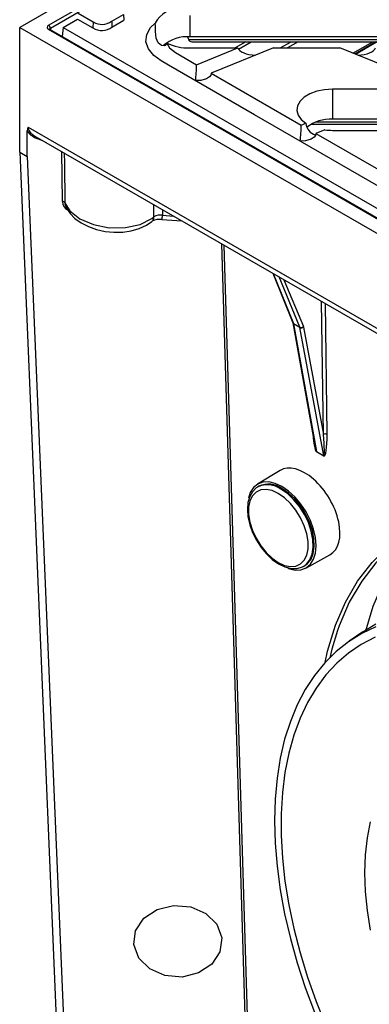
# Model space of a CAD drawing. Units: millimetres. Extents: x 49 to 2891, y 49 to 2030.
# Drawn here: x 2338 to 2406, y 1521 to 1715 of the extents above; entities that cross this region are included whole.
import ezdxf

# ---------------------------------------------------------------- set-up
doc = ezdxf.new("R2010")
doc.units = ezdxf.units.MM
doc.header["$LTSCALE"] = 7
doc.layers.add('HAURATON_PRODUCT_CONTOUR', color=7, linetype='Continuous', lineweight=25)

msp = doc.modelspace()

# ---------------------------------------------------------------- linework, layer by layer
at = {"color": 7, "linetype": 'Continuous', "flags": 128}
msp.add_lwpolyline([(2360.59, 1535.67), (2362.19, 1538.1), (2364.81, 1539.85), (2368.04, 1540.64), (2371.4, 1540.36), (2374.37, 1539.06), (2376.51, 1536.92), (2377.48, 1534.28), (2377.14, 1531.54), (2375.55, 1529.11), (2372.93, 1527.37), (2369.7, 1526.57), (2366.34, 1526.85), (2363.36, 1528.16), (2361.23, 1530.29), (2360.26, 1532.93), (2360.59, 1535.67)], dxfattribs=at)
at = {"layer": 'HAURATON_PRODUCT_CONTOUR'}
for p, q in [((2543.74, 1831.86), (2337.85, 1713.01)), ((2343.52, 1713.42), (2543.03, 1828.59)), ((2356.25, 1719.96), (2343.87, 1712.81)), ((2349.32, 1715.78), (2352.28, 1714.08)), ((2355.9, 1714.22), (2358.21, 1715.55)), ((2358.21, 1715.55), (2358.31, 1714.41)), ((2371.24, 1715.36), (2371.24, 1711.16)), ((2337.85, 1713.01), (2543.74, 1594.16)), ((2337.85, 1688.51), (2337.85, 1713.01)), ((2343.87, 1712.81), (2343.88, 1712.56)), ((2346.39, 1713.01), (2346.17, 1711.23)), ((2346.39, 1713.01), (2349.22, 1714.64)), ((2346.39, 1713.01), (2543.74, 1599.08)), ((2349.22, 1714.64), (2352.23, 1712.9)), ((2352.28, 1714.08), (2352.23, 1712.9)), ((2355.9, 1714.22), (2355.95, 1713.04)), ((2355.95, 1713.04), (2358.31, 1714.41)), ((2543.03, 1597.42), (2343.52, 1712.6)), ((2543.28, 1597.45), (2343.77, 1712.62)), ((2370.79, 1711.15), (2371.01, 1710.58)), ((2518.24, 1711.16), (2371.24, 1711.16)), ((2521.57, 1710.58), (2371.01, 1710.58)), ((2371.24, 1708.97), (2380.66, 1708.97)), ((2371.66, 1710.19), (2522.4, 1710.19)), ((2372.56, 1705.69), (2380.66, 1708.97)), ((2387.64, 1708.97), (2375.43, 1704.03)), ((2382.24, 1710.19), (2380.12, 1708.97)), ((2380.76, 1708.76), (2383.24, 1710.19)), ((2387.64, 1708.97), (2400.66, 1708.97)), ((2388.97, 1708.97), (2391.09, 1710.19)), ((2392.5, 1710.19), (2390.37, 1708.97)), ((2415.59, 1702.93), (2400.66, 1708.97)), ((2403.21, 1707.93), (2407.13, 1710.19)), ((2407.82, 1710.19), (2403.62, 1707.77)), ((2408.01, 1710.19), (2403.73, 1707.72)), ((2375.43, 1704.03), (2393.1, 1693.84)), ((2399.24, 1700.88), (2399.24, 1695)), ((2410.53, 1700.88), (2399.24, 1700.88)), ((2339.5, 1693.45), (2542.09, 1576.5)), ((2393.1, 1693.84), (2393.97, 1694.19)), ((2395.08, 1694.03), (2494.4, 1694.03)), ((2493.57, 1694.42), (2395.91, 1694.42)), ((2490.24, 1695), (2399.24, 1695)), ((2339.35, 1687.67), (2339.35, 1692.72)), ((2340.85, 1691.66), (2541.99, 1575.54)), ((2397.74, 1692.9), (2395.97, 1692.18)), ((2395.97, 1692.18), (2413.63, 1681.98)), ((2399.24, 1692.8), (2440.4, 1692.8)), ((2337.85, 1688.51), (2339.35, 1687.67)), ((2337.85, 1688.51), (2346.88, 1473.76)), ((2339.35, 1687.67), (2348.38, 1472.92)), ((2346.22, 1678.81), (2346.11, 1688.62)), ((2346.71, 1678.58), (2346.8, 1678.16)), ((2364.18, 1675.82), (2364.2, 1678.18)), ((2365.89, 1677.2), (2365.88, 1676.12)), ((2365.88, 1676.12), (2368.02, 1675.97)), ((2363.81, 1674.94), (2363.79, 1674.92)), ((2365.74, 1675.3), (2369.67, 1675.02)), ((2383.52, 1472.02), (2377.52, 1670.49)), ((2377.88, 1670.28), (2383.87, 1471.94)), ((2387.5, 1664.73), (2391.41, 1655.04)), ((2387.59, 1664.67), (2391.55, 1654.89)), ((2392.83, 1654.16), (2388.74, 1664.01)), ((2389.7, 1663.46), (2393.5, 1654.28)), ((2397.44, 1633.11), (2397.05, 1659.21)), ((2397.75, 1658.81), (2398.14, 1633.12)), ((2391.42, 1655.02), (2395.78, 1630.84)), ((2391.55, 1654.89), (2392.83, 1654.16)), ((2392.84, 1654.1), (2391.56, 1654.83)), ((2391.56, 1654.83), (2396.09, 1629.74)), ((2397.51, 1628.92), (2392.84, 1654.1)), ((2393.54, 1654.17), (2397.44, 1633.11)), ((2396.09, 1629.74), (2397.51, 1628.92)), ((2397.52, 1628.85), (2396.09, 1629.68)), ((2388.95, 1626.02), (2384.49, 1623.32)), ((2384.8, 1622.92), (2384.59, 1622.8)), ((2393.99, 1606.87), (2398.73, 1609.47)), ((2393.59, 1607.21), (2393.8, 1607.34)), ((2405.2, 1594.37), (2402.47, 1592.48))]:
    msp.add_line(p, q, dxfattribs=at)
at = {"layer": 'HAURATON_PRODUCT_CONTOUR', "flags": 128}
for points in [[(2544.9, 1606.03), (2542.41, 1606.04), (2540.01, 1606.41), (2537.44, 1607.28), (2535.5, 1608.36), (2533.81, 1609.34), (2532.12, 1610.32), (2530.43, 1611.29), (2485.35, 1637.31), (2417.73, 1676.35), (2383.93, 1695.87), (2367.02, 1705.62), (2365.61, 1706.44), (2364.14, 1707.48), (2363.09, 1708.78), (2362.62, 1710.2), (2362.78, 1711.63), (2363.54, 1713), (2364.4, 1713.86)], [(2366.69, 1709.94), (2366.58, 1709.6), (2366.26, 1709.39), (2365.68, 1709.43), (2365.03, 1709.95), (2364.61, 1710.87), (2364.48, 1712.23), (2364.49, 1712.67), (2364.49, 1713.15), (2364.48, 1713.44), (2364.44, 1713.7), (2364.4, 1713.86)], [(2343.77, 1712.62), (2343.72, 1712.66), (2343.71, 1712.66)], [(2366.69, 1709.94), (2367.21, 1709.03), (2368.41, 1708.09), (2372.56, 1705.69)], [(2375.43, 1704.03), (2375.34, 1703.63), (2375.08, 1703.3), (2374.52, 1702.92), (2373.41, 1702.6), (2372.35, 1702.56), (2372.34, 1702.56), (2372.33, 1702.56)], [(2399.24, 1700.88), (2397.65, 1700.78), (2396.15, 1700.47), (2394.8, 1699.97), (2393.69, 1699.31), (2392.87, 1698.52), (2392.38, 1697.64), (2392.24, 1696.72), (2392.48, 1695.81), (2393.06, 1694.95), (2393.97, 1694.19)], [(2395.97, 1692.18), (2395.87, 1691.78), (2395.62, 1691.44), (2395.05, 1691.07), (2393.95, 1690.75), (2392.88, 1690.7), (2392.88, 1690.7), (2392.87, 1690.7)], [(2346.6, 1688.34), (2346.62, 1686.34), (2346.71, 1678.58)], [(2346.71, 1678.58), (2347.66, 1677.01), (2349.62, 1675.45), (2352.31, 1674.3), (2355.43, 1673.69), (2358.62, 1673.71), (2361.52, 1674.33), (2363.8, 1675.51), (2364.18, 1675.82)], [(2346.74, 1678.28), (2347.05, 1677.52), (2347.74, 1676.47), (2348.69, 1675.5), (2349.9, 1674.62), (2351.34, 1673.89), (2352.93, 1673.34), (2354.61, 1672.97), (2356.34, 1672.8), (2358.06, 1672.82), (2359.73, 1673.06), (2361.3, 1673.5), (2362.71, 1674.16), (2363.79, 1674.92)], [(2391.41, 1655.04), (2391.41, 1655.04), (2391.42, 1655.02)], [(2384.51, 1622.72), (2384.26, 1622.59), (2383.51, 1621.85), (2382.97, 1620.89), (2382.63, 1619.72), (2382.52, 1618.38), (2382.64, 1616.92), (2382.98, 1615.38), (2383.54, 1613.84), (2384.29, 1612.33), (2385.2, 1610.92), (2386.25, 1609.65), (2387.4, 1608.56), (2388.61, 1607.7), (2389.86, 1607.09), (2391.1, 1606.77), (2392.28, 1606.77), (2393.34, 1607.08), (2393.59, 1607.25)], [(2396.02, 1611.25), (2395.89, 1612.84), (2395.5, 1614.52), (2394.88, 1616.22), (2394.05, 1617.87), (2393.03, 1619.43), (2391.87, 1620.81), (2390.61, 1621.98), (2389.3, 1622.89), (2387.99, 1623.49), (2386.73, 1623.78), (2385.57, 1623.73), (2384.55, 1623.36), (2383.71, 1622.66), (2383.09, 1621.68), (2382.74, 1620.6)], [(2388.59, 1621.5), (2387.37, 1622.06), (2386.2, 1622.29), (2385.14, 1622.2), (2384.23, 1621.77), (2383.51, 1621.04), (2383.01, 1620.04), (2382.75, 1618.8), (2382.75, 1617.38), (2383.01, 1615.85), (2383.51, 1614.27), (2384.23, 1612.7), (2385.14, 1611.23), (2386.2, 1609.91), (2387.37, 1608.8), (2388.59, 1607.94), (2389.81, 1607.39), (2390.98, 1607.15), (2392.04, 1607.25), (2392.95, 1607.67), (2393.67, 1608.4), (2394.17, 1609.41), (2394.43, 1610.64), (2394.43, 1612.06), (2394.17, 1613.59), (2393.67, 1615.18), (2392.95, 1616.74), (2392.04, 1618.21), (2390.98, 1619.54), (2389.81, 1620.65), (2388.59, 1621.5)], [(2393.6, 1607.22), (2394.12, 1607.6), (2394.8, 1608.47), (2395.25, 1609.61), (2395.44, 1610.97), (2395.38, 1612.49), (2395.05, 1614.11), (2394.49, 1615.78), (2393.7, 1617.41), (2392.72, 1618.94), (2391.6, 1620.31), (2390.37, 1621.47), (2389.09, 1622.36)], [(2393.8, 1607.34), (2394.33, 1607.73), (2395.01, 1608.6), (2395.46, 1609.73), (2395.65, 1611.09), (2395.59, 1612.61), (2395.27, 1614.24), (2394.7, 1615.9), (2393.91, 1617.53), (2392.93, 1619.06), (2391.81, 1620.43), (2390.58, 1621.59), (2389.3, 1622.48)], [(2397.81, 1588.29), (2398.26, 1590.52), (2399.82, 1595.63), (2401.78, 1600.17), (2404.14, 1604.27), (2406.99, 1607.98), (2410.23, 1611.16), (2415.25, 1614.6), (2420.99, 1616.98)], [(2421.56, 1616.75), (2415.93, 1614.42), (2410.86, 1610.96), (2407.73, 1607.9), (2404.95, 1604.32), (2402.52, 1600.17), (2400.51, 1595.51), (2400.19, 1594.62), (2399.07, 1590.91), (2398.71, 1589.25)], [(2405.74, 1594.54), (2407.23, 1599.39), (2409.17, 1603.91), (2411.55, 1608.01), (2414.35, 1611.66), (2417.58, 1614.84), (2418.42, 1615.45)], [(2390.48, 1606.81), (2390.61, 1606.77), (2391.87, 1606.48), (2393.03, 1606.53), (2394.05, 1606.9), (2394.88, 1607.6), (2395.5, 1608.58), (2395.89, 1609.81), (2396.02, 1611.25)], [(2407.75, 1595.31), (2404.97, 1594.01), (2402.36, 1592.4), (2399.93, 1590.48), (2397.7, 1588.28), (2395.68, 1585.79), (2393.88, 1583.03), (2392.3, 1580.01), (2390.95, 1576.74), (2389.83, 1573.24), (2388.96, 1569.52), (2388.34, 1565.61), (2387.96, 1561.51), (2387.84, 1557.25), (2387.96, 1552.84), (2388.34, 1548.31), (2388.96, 1543.67), (2389.83, 1538.95), (2390.95, 1534.16), (2392.3, 1529.34), (2393.88, 1524.49), (2395.68, 1519.65)], [(2405.2, 1594.37), (2407.71, 1595.9)], [(2407.56, 1593.28), (2404.87, 1591.88), (2402.36, 1590.18), (2400.04, 1588.17), (2397.92, 1585.88), (2396.01, 1583.31), (2394.32, 1580.47), (2392.86, 1577.38), (2391.63, 1574.04), (2390.64, 1570.49), (2389.89, 1566.72), (2389.39, 1562.77), (2389.14, 1558.64), (2389.14, 1554.35), (2389.39, 1549.93), (2389.89, 1545.4), (2390.64, 1540.77), (2391.63, 1536.07), (2392.86, 1531.32), (2394.32, 1526.54), (2396.01, 1521.75), (2397.92, 1516.97)], [(2406.63, 1557.04), (2406.01, 1553.89), (2405.64, 1550.55), (2405.51, 1547.04), (2405.64, 1543.39), (2406.01, 1539.62), (2406.63, 1535.75)]]:
    msp.add_lwpolyline(points, dxfattribs=at)
at = {"layer": 'HAURATON_PRODUCT_CONTOUR'}
for centre, radius, start, end in [((2369.75, 1710.73), 6.2, 92.3099, 149.6526), ((2343.1, 1712.77), 0.77, 3.2297, 57.3477), ((2353.98, 1715.78), 3.37, 238.6554, 305.6874), ((2353.98, 1716.86), 3.26, 238.543, 305.9241), ((2343.66, 1712.41), 0.24, 64.1284, 127.1821), ((2370.7, 1704.14), 7.05, 85.5705, 131.3108), ((2371.09, 1719.42), 10.45, 245.1183, 270.8233), ((2349.49, 1705.79), 23.07, 351.9424, 359.7535), ((2341.07, 1692.75), 1.72, 156.1434, 181.2748), ((2370.03, 1693.94), 23.07, 351.9424, 359.7535), ((2396.7, 1694.5), 2.75, 186.5616, 253.0149), ((2398.88, 1687.36), 7.65, 87.3096, 128.1157), ((2399.24, 1704.76), 11.96, 262.8302, 270.022), ((2346.28, 1678.31), 0.504, 32.7058, 97.4641), ((2348.09, 1678.88), 1.87, 182.2541, 243.7055), ((2365.42, 1673.83), 2.34, 78.5678, 121.9841), ((2362.76, 1676.23), 3.12, 342.5517, 357.9926), ((2362.98, 1675.81), 1.2, 313.7927, 0.218), ((2365.28, 1672.25), 3.07, 81.3066, 118.5496), ((2391.69, 1655.16), 0.305, 202.6761, 240.9474), ((2391.69, 1655.08), 0.278, 193.169, 242.9027), ((2393.07, 1654.7), 0.597, 245.462, 316.0593), ((2393.13, 1654.7), 0.668, 244.1786, 307.2228), ((2397.8, 1632.44), 0.759, 62.781, 117.7813), ((2395.69, 1629.67), 0.401, 0.6611, 10.1367), ((2397.12, 1628.85), 0.401, 0.6611, 10.1367), ((2386.47, 1618.74), 4.47, 54.0667, 116.0549), ((2386.66, 1618.83), 4.5, 54.205, 114.4846)]:
    msp.add_arc(centre, radius, start, end, dxfattribs=at)
for centre, major_axis, ratio, start_param, end_param in [((2344.22, 1713.01), (1, 0), 0.577112, 2.356347, 3.926839), ((2344.22, 1712.6), (0.5, -0.015), 0.576411, 2.373728, 3.170028), ((2372.96, 1712.19), (1.83, 1.81), 0.461284, 2.942582, 3.576224), ((2384.15, 1708.97), (3.51, -0.22), 0.409532, 3.29251, 4.716585), ((2404.15, 1708.97), (3.51, 0.22), 0.409532, 4.708193, 6.132268), ((2344.1, 1693.24), (4.59, -0.28), 0.531505, 3.174512, 3.959991), ((2344.1, 1693.53), (4.95, 0), 0.577382, 3.431892, 4.307339), ((2391.23, 1654.55), (0.237, 0.44), 0.55724, 5.669923, 5.846566), ((2392.48, 1653.83), (0.264, 0.425), 0.596793, 5.705504, 5.882147), ((2392.83, 1653.62), (0.513, 0.858), 0.587188, 5.695683, 5.872326), ((2396.03, 1634.42), (-0.12, 4.76), 0.146911, 1.895224, 2.369047), ((2397.08, 1633.39), (-0.45, 4.48), 0.073708, 3.088387, 4.641986), ((2397.44, 1633.61), (-0.15, 4.77), 0.14601, 3.051404, 4.605003), ((2396.03, 1634.42), (-0.12, 4.76), 0.146911, 2.369047, 3.051869), ((2395.68, 1634.2), (-0.43, 4.47), 0.074206, 2.415924, 3.08906), ((2393.89, 1617.78), (-4.93, 8.25), 0.56722, 3.121033, 6.286883)]:
    msp.add_ellipse(centre, major_axis=major_axis, ratio=ratio, start_param=start_param, end_param=end_param, dxfattribs=at)

doc.saveas('drawing.dxf')
